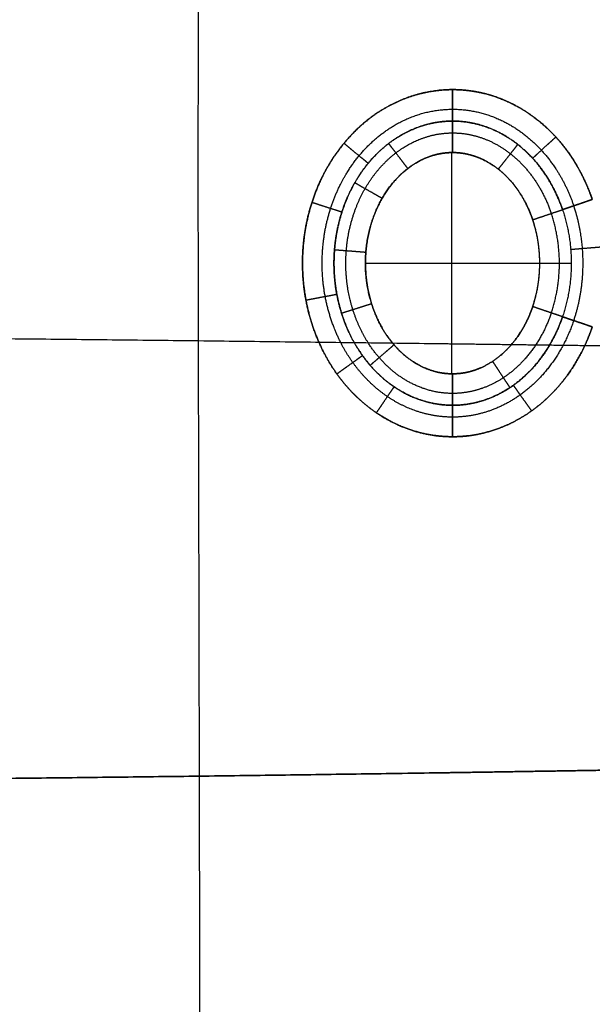
# Model space of a CAD drawing. Units: millimetres. Extents: x -414 to 414, y -2 to 2058.
# Drawn here: x 183 to 305, y 983 to 1193 of the extents above; entities that cross this region are included whole.
import ezdxf

# ---------------------------------------------------------------- set-up
doc = ezdxf.new("R2010")
doc.units = ezdxf.units.MM
doc.header["$MEASUREMENT"] = 0
doc.layers.add('IGES LEVEL 10000', color=255, linetype='Continuous')

msp = doc.modelspace()

# ---------------------------------------------------------------- linework, layer by layer
at = {"layer": 'IGES LEVEL 10000'}
for points, knots in [([(305, 1284.09, 3.93), (311.58, 1278.98, 3.38), (317.95, 1274.04, 3.17), (324.1, 1269.27, 3.29), (333.28, 1262.19, 3.98), (341.91, 1255.52, 5.45), (344.89, 1253.22, 6.06), (352.28, 1247.48, 7.87), (359.17, 1242.04, 10.31), (363.15, 1238.85, 12.03), (371.17, 1232.27, 16.17), (378.14, 1226.18, 21.18), (381.55, 1223.07, 24.05), (392.25, 1212.91, 34.43), (399.75, 1204.39, 46.13), (403.82, 1199.18, 54.68), (406.88, 1194.75, 63.39), (409.07, 1191.08, 72.23)], [-165.642075, -165.642075, -165.642075, -165.642075, -165.642075, -165.642075, -145.636755, -145.636755, -145.636755, -134.762137, -134.762137, -134.762137, -117.913672, -117.913672, -117.913672, -98.767691, -98.767691, -98.767691, -52.221512, -52.221512, -52.221512, -52.221512, -52.221512, -52.221512]), ([(221.26, 1031.76, 221.21), (221.22, 1050.33, 220.18), (221.19, 1068.91, 219.72), (221.14, 1087.52, 220.11), (221.05, 1120.96, 221.94), (221, 1154.26, 225.32), (221, 1169.06, 227.06), (221.02, 1183.83, 228.99), (221.06, 1198.56, 231.29)], [0, 0, 0, 0, 0, 0, 93.027754, 93.027754, 93.027754, 167.891678, 167.891678, 167.891678, 167.891678, 167.891678, 167.891678]), ([(275.22, 1104.12), (274, 1104.12), (272.78, 1104.19), (271.56, 1104.32), (268.15, 1104.89), (264.85, 1105.97), (262.79, 1106.87), (258.76, 1109.11), (255.18, 1112.07), (253.49, 1113.74), (249.75, 1118.16), (246.92, 1123.28), (245.59, 1126.48), (243.4, 1133.86), (242.91, 1141.6), (243.17, 1145.86), (244.48, 1152.94), (247.25, 1159.5), (248.62, 1162.06), (251.73, 1166.71), (255.65, 1170.64), (257.73, 1172.34), (262.24, 1175.28), (267.25, 1177.16), (269.87, 1177.8), (272.55, 1178.12), (275.22, 1178.12)], [4280.749157, 4280.749157, 4280.749157, 4280.749157, 4280.749157, 4280.749157, 4290.143187, 4290.143187, 4290.143187, 4307.301318, 4307.301318, 4307.301318, 4325.262574, 4325.262574, 4325.262574, 4350.885111, 4350.885111, 4350.885111, 4382.126159, 4382.126159, 4382.126159, 4403.745479, 4403.745479, 4403.745479, 4424.012342, 4424.012342, 4424.012342, 4444.579972, 4444.579972, 4444.579972, 4444.579972, 4444.579972, 4444.579972]), ([(275.22, 1178.12), (269.91, 1178.12), (264.6, 1176.85), (259.7, 1174.32), (253.26, 1169), (248.62, 1162.06), (247.25, 1159.5), (244.48, 1152.94), (243.17, 1145.86), (242.91, 1141.6), (243.4, 1133.86), (245.59, 1126.48), (246.92, 1123.28), (249.75, 1118.16), (253.49, 1113.74), (255.18, 1112.07), (259.71, 1108.32), (264.98, 1105.72), (268.32, 1104.65), (271.77, 1104.12), (275.22, 1104.12)], [-327.661625, -327.661625, -327.661625, -327.661625, -327.661625, -327.661625, -286.827132, -286.827132, -286.827132, -265.207812, -265.207812, -265.207812, -233.966764, -233.966764, -233.966764, -208.344227, -208.344227, -208.344227, -190.382971, -190.382971, -190.382971, -163.83081, -163.83081, -163.83081, -163.83081, -163.83081, -163.83081]), ([(275.22, 1178.12), (277.22, 1178.12), (279.22, 1177.94), (281.19, 1177.58), (285.07, 1176.52), (288.71, 1174.8), (290.45, 1173.79), (293.78, 1171.49), (296.71, 1168.7), (298.08, 1167.19), (300.34, 1164.29), (302.23, 1161.12), (302.99, 1159.66), (303.85, 1157.79), (304.59, 1155.86), (304.73, 1155.48), (304.87, 1155.09), (305, 1154.7)], [4444.579972, 4444.579972, 4444.579972, 4444.579972, 4444.579972, 4444.579972, 4462.911166, 4462.911166, 4462.911166, 4481.255707, 4481.255707, 4481.255707, 4499.653879, 4499.653879, 4499.653879, 4514.440203, 4514.440203, 4514.440203, 4518.141479, 4518.141479, 4518.141479, 4518.141479, 4518.141479, 4518.141479]), ([(275.22, 1171.41, -5), (275.22, 1171.67, -4.14), (275.22, 1172.06, -3.32), (275.22, 1172.58, -2.57), (275.22, 1173.85, -1.27), (275.22, 1175.46, -0.43), (275.22, 1176.33, -0.14), (275.22, 1177.22), (275.22, 1178.12)], [1.291232, 1.291232, 1.291232, 1.291232, 1.291232, 1.291232, 4.145616, 4.145616, 4.145616, 7, 7, 7, 7, 7, 7]), ([(305, 1154.7, 0), (304.87, 1155.09, 0), (304.73, 1155.48, 0), (304.59, 1155.86, 0), (304.15, 1157.01, 0), (303.66, 1158.14, 0), (303.33, 1158.86, 0), (302.5, 1160.56, 0), (301.68, 1162, 0), (301.21, 1162.77, 0), (300.29, 1164.19, 0), (299.35, 1165.48, 0), (298.85, 1166.13, 0), (297.73, 1167.5, 0), (296.31, 1169.01, 0), (295.51, 1169.81, 0), (293.94, 1171.22, 0), (292.26, 1172.49, 0), (291.5, 1173.02, 0), (289.86, 1174.09, 0), (288.02, 1175.08, 0), (287.04, 1175.55), (285.02, 1176.41), (282.93, 1177.07), (281.89, 1177.34), (279.85, 1177.78), (277.93, 1178.01), (277, 1178.08), (276.11, 1178.12), (275.22, 1178.12)], [9.887513, 9.887513, 9.887513, 9.887513, 9.887513, 9.887513, 14.231591, 14.231591, 14.231591, 22.835054, 22.835054, 22.835054, 35.782596, 35.782596, 35.782596, 48.730137, 48.730137, 48.730137, 61.677679, 61.677679, 61.677679, 71.368479, 71.368479, 71.368479, 81.059279, 81.059279, 81.059279, 90.75008, 90.75008, 90.75008, 100.44088, 100.44088, 100.44088, 100.44088, 100.44088, 100.44088]), ([(275.22, 1108.3, -1.39), (272.29, 1108.3, -1.39), (269.36, 1108.76, -1.39), (266.5, 1109.67, -1.39), (261.98, 1111.89, -1.39), (258.03, 1115.15, -1.39), (256.55, 1116.62, -1.39), (253.25, 1120.5, -1.39), (250.73, 1125.07, -1.39), (249.53, 1127.93, -1.39), (247.56, 1134.56, -1.39), (247.13, 1141.55, -1.39), (247.36, 1145.41, -1.39), (248.55, 1151.79, -1.39), (251.02, 1157.65, -1.39), (252.25, 1159.93, -1.39), (256.36, 1166.09, -1.39), (261.99, 1170.71, -1.39), (266.2, 1172.86, -1.39), (270.71, 1173.94, -1.39), (275.22, 1173.94, -1.39)], [163.83081, 163.83081, 163.83081, 163.83081, 163.83081, 163.83081, 190.382971, 190.382971, 190.382971, 208.344227, 208.344227, 208.344227, 233.966764, 233.966764, 233.966764, 265.207812, 265.207812, 265.207812, 286.827132, 286.827132, 286.827132, 327.661625, 327.661625, 327.661625, 327.661625, 327.661625, 327.661625]), ([(275.22, 1173.94, -1.39), (279.43, 1173.94, -1.39), (283.65, 1173, -1.39), (287.62, 1171.12, -1.39), (293.31, 1166.84, -1.39), (297.59, 1160.98, -1.39), (298.98, 1158.57, -1.39), (300.14, 1156.01, -1.39), (301.04, 1153.35, -1.39)], [0, 0, 0, 0, 0, 0, 38.135378, 38.135378, 38.135378, 61.437029, 61.437029, 61.437029, 61.437029, 61.437029, 61.437029]), ([(275.22, 1110.83, -5), (272.6, 1110.83, -5), (269.98, 1111.23, -5), (267.43, 1112.05, -5), (263.35, 1114.05, -5), (259.75, 1117.01, -5), (258.4, 1118.36, -5), (255.37, 1121.92, -5), (253.03, 1126.14, -5), (251.92, 1128.81, -5), (250.08, 1134.99, -5), (249.67, 1141.52, -5), (249.89, 1145.13, -5), (251, 1151.09, -5), (253.3, 1156.54, -5), (254.44, 1158.65, -5), (258.23, 1164.33, -5), (263.36, 1168.53, -5), (267.17, 1170.45, -5), (271.19, 1171.41, -5), (275.22, 1171.41, -5)], [163.83081, 163.83081, 163.83081, 163.83081, 163.83081, 163.83081, 190.382971, 190.382971, 190.382971, 208.344227, 208.344227, 208.344227, 233.966764, 233.966764, 233.966764, 265.207812, 265.207812, 265.207812, 286.827132, 286.827132, 286.827132, 327.661625, 327.661625, 327.661625, 327.661625, 327.661625, 327.661625]), ([(275.22, 1171.41, -5), (272.32, 1171.41, -5), (269.42, 1170.91, -5), (266.61, 1169.91, -5), (262.07, 1167.42, -5), (258.25, 1163.78, -5), (256.79, 1162.08, -5), (253.8, 1157.8, -5), (251.71, 1152.9, -5), (250.83, 1149.98, -5), (249.78, 1144.27, -5), (249.87, 1138.45, -5), (250.18, 1135.71, -5), (251.28, 1130.46, -5), (253.34, 1125.58, -5), (254.57, 1123.32, -5), (258.42, 1117.73, -5), (263.64, 1113.59, -5), (267.34, 1111.74, -5), (271.28, 1110.83, -5), (275.22, 1110.83, -5)], [-186.828299, -186.828299, -186.828299, -186.828299, -186.828299, -186.828299, -155.779719, -155.779719, -155.779719, -133.273351, -133.273351, -133.273351, -103.814398, -103.814398, -103.814398, -77.334664, -77.334664, -77.334664, -52.060247, -52.060247, -52.060247, -9.918612, -9.918612, -9.918612, -9.918612, -9.918612, -9.918612]), ([(298.65, 1152.54, -5), (297.52, 1155.85, -5), (295.98, 1158.99, -5), (294.04, 1161.86, -5), (289.58, 1166.71, -5), (284.03, 1169.85, -5), (281.16, 1170.89, -5), (278.19, 1171.41, -5), (275.22, 1171.41, -5)], [-65.917375, -65.917375, -65.917375, -65.917375, -65.917375, -65.917375, -31.746588, -31.746588, -31.746588, 0, 0, 0, 0, 0, 0]), ([(275.22, 1171.41, -5), (275.22, 1171.15, -5.86), (275.22, 1170.76, -6.68), (275.22, 1170.24, -7.43), (275.22, 1168.97, -8.73), (275.22, 1167.36, -9.57), (275.22, 1166.5, -9.86), (275.22, 1165.6, -10), (275.22, 1164.7, -10)], [-7, -7, -7, -7, -7, -7, -3.5, -3.5, -3.5, 0, 0, 0, 0, 0, 0]), ([(275.22, 1164.7, -10), (275.22, 1165.6, -10), (275.22, 1166.5, -9.86), (275.22, 1167.36, -9.57), (275.22, 1168.97, -8.73), (275.22, 1170.24, -7.43), (275.22, 1170.76, -6.68), (275.22, 1171.15, -5.86), (275.22, 1171.41, -5)], [0, 0, 0, 0, 0, 0, 3.5, 3.5, 3.5, 7, 7, 7, 7, 7, 7]), ([(275.22, 1113.35, -8.61), (271.75, 1113.35, -8.61), (268.28, 1114.16, -8.61), (264.99, 1115.78, -8.61), (260.28, 1119.51, -8.61), (256.75, 1124.62, -8.61), (255.62, 1126.7, -8.61), (253.71, 1131.21, -8.61), (252.69, 1136.08, -8.61), (252.4, 1138.63, -8.61), (252.31, 1144.05, -8.61), (253.29, 1149.36, -8.61), (254.11, 1152.07, -8.61), (256.04, 1156.6, -8.61), (258.78, 1160.5, -8.61), (260.11, 1162.05, -8.61), (263.57, 1165.34, -8.61), (267.62, 1167.57, -8.61), (270.11, 1168.45, -8.61), (272.67, 1168.89, -8.61), (275.22, 1168.89, -8.61)], [9.918612, 9.918612, 9.918612, 9.918612, 9.918612, 9.918612, 52.060247, 52.060247, 52.060247, 77.334664, 77.334664, 77.334664, 103.814398, 103.814398, 103.814398, 133.273351, 133.273351, 133.273351, 155.779719, 155.779719, 155.779719, 186.828299, 186.828299, 186.828299, 186.828299, 186.828299, 186.828299]), ([(275.22, 1168.89, -8.61), (277.84, 1168.89, -8.61), (280.45, 1168.43, -8.61), (282.99, 1167.51, -8.61), (287.95, 1164.71, -8.61), (292.01, 1160.32, -8.61), (293.8, 1157.68, -8.61), (295.22, 1154.79, -8.61), (296.26, 1151.72, -8.61)], [0, 0, 0, 0, 0, 0, 31.746588, 31.746588, 31.746588, 65.917375, 65.917375, 65.917375, 65.917375, 65.917375, 65.917375]), ([(292.28, 1163.49, -5), (292.46, 1163.66, -4.14), (292.76, 1163.93, -3.32), (293.14, 1164.28, -2.57), (294.08, 1165.14, -1.27), (295.26, 1166.22, -0.43), (295.9, 1166.81, -0.14), (296.56, 1167.41, 0), (297.23, 1168.02, 0)], [1.291232, 1.291232, 1.291232, 1.291232, 1.291232, 1.291232, 4.145616, 4.145616, 4.145616, 6.999881, 6.999881, 6.999881, 6.999881, 6.999881, 6.999881]), ([(257.22, 1162.4, -5), (257.03, 1162.57, -4.14), (256.72, 1162.82, -3.32), (256.32, 1163.15, -2.57), (255.34, 1163.95, -1.27), (254.1, 1164.98, -0.43), (253.43, 1165.53, -0.14), (252.74, 1166.1), (252.05, 1166.67)], [1.291232, 1.291232, 1.291232, 1.291232, 1.291232, 1.291232, 4.145616, 4.145616, 4.145616, 7, 7, 7, 7, 7, 7]), ([(265.67, 1161.31, -10), (265.12, 1162.02, -10), (264.58, 1162.73, -9.86), (264.05, 1163.42, -9.57), (263.07, 1164.7, -8.73), (262.3, 1165.7, -7.43), (261.99, 1166.12, -6.68), (261.75, 1166.43, -5.86), (261.59, 1166.64, -5)], [0, 0, 0, 0, 0, 0, 3.5, 3.5, 3.5, 7, 7, 7, 7, 7, 7]), ([(284.97, 1161.16, -10), (285.53, 1161.86, -10), (286.08, 1162.57, -9.86), (286.62, 1163.25, -9.57), (287.61, 1164.51, -8.73), (288.4, 1165.51, -7.43), (288.72, 1165.92, -6.68), (288.96, 1166.23, -5.86), (289.12, 1166.43, -5)], [0, 0, 0, 0, 0, 0, 3.5, 3.5, 3.5, 7, 7, 7, 7, 7, 7]), ([(275.22, 1164.7, -10), (274.99, 1164.7, -10), (274.75, 1164.7, -10), (274.52, 1164.69, -10), (273.23, 1164.61, -10), (271.96, 1164.39, -10), (270.92, 1164.11, -10), (269.22, 1163.49, -10), (267.57, 1162.61, -10), (266.92, 1162.22, -10), (264.98, 1160.89, -10), (263.19, 1159.2, -10), (262.08, 1157.9, -10), (259.75, 1154.59, -10), (258.08, 1150.69, -10), (257.37, 1148.33, -10), (256.51, 1143.69, -10), (256.59, 1138.94, -10), (256.84, 1136.71, -10), (257.74, 1132.45, -10), (259.38, 1128.56, -10), (260.36, 1126.78, -10), (262.45, 1123.75, -10), (264.97, 1121.36, -10), (266.21, 1120.41, -10), (268.49, 1119.02, -10), (270.88, 1118.14, -10), (271.91, 1117.86, -10), (273.2, 1117.63, -10), (274.49, 1117.55, -10), (274.74, 1117.54, -10), (274.98, 1117.54, -10), (275.22, 1117.54, -10)], [65.917375, 65.917375, 65.917375, 65.917375, 65.917375, 65.917375, 69.611156, 69.611156, 69.611156, 86.007906, 86.007906, 86.007906, 96.965963, 96.965963, 96.965963, 119.472336, 119.472336, 119.472336, 148.931295, 148.931295, 148.931295, 175.411035, 175.411035, 175.411035, 200.685458, 200.685458, 200.685458, 222.552312, 222.552312, 222.552312, 239.022592, 239.022592, 239.022592, 242.827063, 242.827063, 242.827063, 242.827063, 242.827063, 242.827063]), ([(275.22, 1117.54, -10), (272.53, 1117.54, -10), (269.85, 1118.16, -10), (267.22, 1119.42, -10), (263.35, 1122.45, -10), (260.36, 1126.78, -10), (259.38, 1128.56, -10), (257.74, 1132.45, -10), (256.84, 1136.71, -10), (256.59, 1138.94, -10), (256.51, 1143.69, -10), (257.37, 1148.33, -10), (258.08, 1150.69, -10), (259.75, 1154.59, -10), (262.08, 1157.9, -10), (263.19, 1159.2, -10), (266.06, 1161.91, -10), (269.31, 1163.68, -10), (271.26, 1164.36, -10), (273.24, 1164.7, -10), (275.22, 1164.7, -10)], [9.918612, 9.918612, 9.918612, 9.918612, 9.918612, 9.918612, 52.060247, 52.060247, 52.060247, 77.334664, 77.334664, 77.334664, 103.814398, 103.814398, 103.814398, 133.273351, 133.273351, 133.273351, 155.779719, 155.779719, 155.779719, 186.828299, 186.828299, 186.828299, 186.828299, 186.828299, 186.828299]), ([(275.22, 1164.7, -10), (277.25, 1164.7, -10), (279.27, 1164.35, -10), (281.27, 1163.64, -10), (285.26, 1161.4, -10), (288.65, 1157.76, -10), (290.17, 1155.52, -10), (291.4, 1153.04, -10), (292.3, 1150.38, -10)], [0, 0, 0, 0, 0, 0, 31.746588, 31.746588, 31.746588, 65.917375, 65.917375, 65.917375, 65.917375, 65.917375, 65.917375]), ([(292.3, 1150.38, -10), (291.99, 1151.28, -10), (291.65, 1152.17, -10), (291.26, 1153.03, -10), (290.04, 1155.48, -10), (288.54, 1157.68, -10), (287.43, 1159, -10), (285.22, 1161.15, -10), (282.77, 1162.73, -10), (281.61, 1163.33, -10), (279.64, 1164.11, -10), (277.63, 1164.53, -10), (276.83, 1164.65, -10), (276.03, 1164.7, -10), (275.22, 1164.7, -10)], [0, 0, 0, 0, 0, 0, 11.632732, 11.632732, 11.632732, 34.170787, 34.170787, 34.170787, 53.325733, 53.325733, 53.325733, 65.917375, 65.917375, 65.917375, 65.917375, 65.917375, 65.917375]), ([(260.19, 1154.92, -10), (259.41, 1155.37, -10), (258.63, 1155.81, -9.86), (257.88, 1156.25, -9.57), (256.48, 1157.05, -8.73), (255.38, 1157.67, -7.43), (254.93, 1157.93, -6.68), (254.59, 1158.13, -5.86), (254.37, 1158.26, -5)], [0, 0, 0, 0, 0, 0, 3.5, 3.5, 3.5, 7, 7, 7, 7, 7, 7]), ([(251.62, 1152, -5), (251.37, 1152.07, -4.14), (251, 1152.19, -3.32), (250.5, 1152.35, -2.57), (249.29, 1152.74, -1.27), (247.76, 1153.23, -0.43), (246.94, 1153.5, -0.14), (246.08, 1153.77), (245.23, 1154.05)], [1.291232, 1.291232, 1.291232, 1.291232, 1.291232, 1.291232, 4.145616, 4.145616, 4.145616, 7, 7, 7, 7, 7, 7]), ([(292.3, 1150.38, -10), (293.15, 1150.67, -10), (294, 1150.96, -9.86), (294.82, 1151.23, -9.57), (296.34, 1151.75, -8.73), (297.54, 1152.16, -7.43), (298.03, 1152.33, -6.68), (298.41, 1152.45, -5.86), (298.65, 1152.54, -5)], [0, 0, 0, 0, 0, 0, 3.5, 3.5, 3.5, 7, 7, 7, 7, 7, 7]), ([(292.3, 1150.38, -10), (293.15, 1150.67, -10), (294, 1150.96, -9.86), (294.82, 1151.23, -9.57), (296.34, 1151.75, -8.73), (297.54, 1152.16, -7.43), (298.03, 1152.33, -6.68), (298.41, 1152.45, -5.86), (298.65, 1152.54, -5)], [0, 0, 0, 0, 0, 0, 3.5, 3.5, 3.5, 7, 7, 7, 7, 7, 7]), ([(301.06, 1128.88, -1.37), (302.04, 1131.82, -1.38), (302.73, 1134.88, -1.38), (303.1, 1138.01, -1.38), (303.19, 1143.03, -1.38), (302.5, 1147.98, -1.38), (302.13, 1149.81, -1.38), (301.65, 1151.6, -1.38), (301.06, 1153.36, -1.37)], [208.643412, 208.643412, 208.643412, 208.643412, 208.643412, 208.643412, 232.946239, 232.946239, 232.946239, 247.438749, 247.438749, 247.438749, 247.438749, 247.438749, 247.438749]), ([(292.3, 1131.86, -10), (292.6, 1132.75, -10), (292.87, 1133.66, -10), (293.09, 1134.59, -10), (293.48, 1136.47, -10), (293.7, 1138.38, -10), (293.77, 1139.35, -10), (293.84, 1141.29, -10), (293.75, 1143.23, -10), (293.67, 1144.19, -10), (293.43, 1146.04, -10), (293.05, 1147.85, -10), (292.83, 1148.7, -10), (292.58, 1149.55, -10), (292.3, 1150.38, -10)], [308.734546, 308.734546, 308.734546, 308.734546, 308.734546, 308.734546, 319.688293, 319.688293, 319.688293, 330.680529, 330.680529, 330.680529, 341.682592, 341.682592, 341.682592, 351.862544, 351.862544, 351.862544, 351.862544, 351.862544, 351.862544]), ([(300.39, 1144.07, -5), (300.65, 1144.09, -4.14), (301.04, 1144.12, -3.32), (301.56, 1144.16, -2.57), (302.81, 1144.27, -1.27), (304.41, 1144.4, -0.43), (305.26, 1144.47, -0.15), (306.14, 1144.54, 0), (307.03, 1144.61, 0.01)], [1.294868, 1.294868, 1.294868, 1.294868, 1.294868, 1.294868, 4.162393, 4.162393, 4.162393, 7.001092, 7.001092, 7.001092, 7.001092, 7.001092, 7.001092]), ([(256.73, 1143.41, -10), (255.83, 1143.48, -10), (254.94, 1143.55, -9.86), (254.08, 1143.62, -9.57), (252.47, 1143.74, -8.73), (251.21, 1143.84, -7.43), (250.69, 1143.88, -6.68), (250.3, 1143.91, -5.86), (250.04, 1143.93, -5)], [0, 0, 0, 0, 0, 0, 3.5, 3.5, 3.5, 7, 7, 7, 7, 7, 7]), ([(293.8, 1141.12, -10), (294.7, 1141.12, -10), (295.6, 1141.12, -9.86), (296.46, 1141.12, -9.57), (298.07, 1141.12, -8.73), (299.34, 1141.12, -7.42), (299.86, 1141.12, -6.67), (300.26, 1141.12, -5.86), (300.51, 1141.12, -5)], [0, 0, 0, 0, 0, 0, 3.5, 3.5, 3.5, 7, 7, 7, 7, 7, 7]), ([(250.55, 1134.45, -5), (250.3, 1134.4, -4.14), (249.91, 1134.33, -3.32), (249.4, 1134.23, -2.57), (248.15, 1134, -1.27), (246.57, 1133.7, -0.43), (245.72, 1133.54, -0.14), (244.84, 1133.37), (243.96, 1133.21)], [1.291232, 1.291232, 1.291232, 1.291232, 1.291232, 1.291232, 4.145616, 4.145616, 4.145616, 7, 7, 7, 7, 7, 7]), ([(257.95, 1132.45, -10), (257.1, 1132.18, -10), (256.24, 1131.91, -9.86), (255.42, 1131.65, -9.57), (253.88, 1131.16, -8.73), (252.67, 1130.78, -7.43), (252.18, 1130.63, -6.68), (251.8, 1130.51, -5.86), (251.56, 1130.43, -5)], [0, 0, 0, 0, 0, 0, 3.5, 3.5, 3.5, 7, 7, 7, 7, 7, 7]), ([(275.22, 1117.54, -10), (275.92, 1117.54, -10), (276.63, 1117.58, -10), (277.33, 1117.66, -10), (279.07, 1117.98, -10), (280.78, 1118.57, -10), (281.79, 1119.01, -10), (284.26, 1120.37, -10), (286.55, 1122.29, -10), (287.82, 1123.65, -10), (289.61, 1126.02, -10), (291.05, 1128.74, -10), (291.52, 1129.74, -10), (291.93, 1130.79, -10), (292.3, 1131.86, -10)], [242.827063, 242.827063, 242.827063, 242.827063, 242.827063, 242.827063, 253.82609, 253.82609, 253.82609, 270.244807, 270.244807, 270.244807, 294.977418, 294.977418, 294.977418, 308.734546, 308.734546, 308.734546, 308.734546, 308.734546, 308.734546]), ([(292.3, 1131.86, -10), (291.93, 1130.79, -10), (291.52, 1129.74, -10), (291.05, 1128.74, -10), (289.61, 1126.02, -10), (287.82, 1123.65, -10), (286.55, 1122.29, -10), (284.26, 1120.37, -10), (281.79, 1119.01, -10), (280.78, 1118.57, -10), (279.07, 1117.98, -10), (277.33, 1117.66, -10), (276.63, 1117.58, -10), (275.92, 1117.54, -10), (275.22, 1117.54, -10)], [72.907303, 72.907303, 72.907303, 72.907303, 72.907303, 72.907303, 86.664431, 86.664431, 86.664431, 111.397042, 111.397042, 111.397042, 127.815759, 127.815759, 127.815759, 138.814786, 138.814786, 138.814786, 138.814786, 138.814786, 138.814786]), ([(298.65, 1129.7, -5), (298.41, 1129.78, -5.86), (298.03, 1129.91, -6.68), (297.54, 1130.08, -7.43), (296.34, 1130.48, -8.73), (294.81, 1131, -9.57), (293.99, 1131.28, -9.86), (293.15, 1131.57, -10), (292.3, 1131.86, -10)], [-7, -7, -7, -7, -7, -7, -3.5, -3.5, -3.5, 0, 0, 0, 0, 0, 0]), ([(296.26, 1130.51, -8.61), (295.08, 1127.06, -8.61), (293.43, 1123.82, -8.61), (291.31, 1120.93, -8.61), (287.03, 1116.81, -8.61), (281.95, 1114.38, -8.61), (279.74, 1113.69, -8.61), (277.48, 1113.35, -8.61), (275.22, 1113.35, -8.61)], [14.525542, 14.525542, 14.525542, 14.525542, 14.525542, 14.525542, 53.015281, 53.015281, 53.015281, 80.43298, 80.43298, 80.43298, 80.43298, 80.43298, 80.43298]), ([(275.22, 1110.83, -5), (276.25, 1110.83, -5), (277.28, 1110.89, -5), (278.3, 1111.02, -5), (280.84, 1111.48, -5), (283.29, 1112.32, -5), (284.73, 1112.96, -5), (288.19, 1114.86, -5), (291.26, 1117.47, -5), (292.95, 1119.26, -5), (295.26, 1122.34, -5), (297.09, 1125.79, -5), (297.67, 1127.06, -5), (298.2, 1128.37, -5), (298.65, 1129.7, -5)], [0, 0, 0, 0, 0, 0, 10.998847, 10.998847, 10.998847, 27.417564, 27.417564, 27.417564, 52.150175, 52.150175, 52.150175, 65.907303, 65.907303, 65.907303, 65.907303, 65.907303, 65.907303]), ([(301.04, 1128.89, -1.39), (299.73, 1125.02, -1.39), (297.89, 1121.38, -1.39), (295.55, 1118.09, -1.39), (290.48, 1112.96, -1.39), (284.28, 1109.78, -1.39), (281.32, 1108.79, -1.39), (278.27, 1108.3, -1.39), (275.22, 1108.3, -1.39)], [102.396794, 102.396794, 102.396794, 102.396794, 102.396794, 102.396794, 136.228512, 136.228512, 136.228512, 163.829877, 163.829877, 163.829877, 163.829877, 163.829877, 163.829877]), ([(305, 1127.54), (304.43, 1125.88), (303.78, 1124.25), (303.04, 1122.66), (300.9, 1118.67), (298.19, 1115.07), (296.32, 1113.03), (292.34, 1109.49), (287.75, 1106.88), (285.4, 1105.85), (281.95, 1104.78), (278.39, 1104.27), (277.34, 1104.17), (276.28, 1104.12), (275.22, 1104.12)], [4219.316078, 4219.316078, 4219.316078, 4219.316078, 4219.316078, 4219.316078, 4232.382675, 4232.382675, 4232.382675, 4253.147792, 4253.147792, 4253.147792, 4272.609868, 4272.609868, 4272.609868, 4280.749157, 4280.749157, 4280.749157, 4280.749157, 4280.749157, 4280.749157]), ([(275.22, 1104.12), (276.28, 1104.12), (277.34, 1104.17), (278.39, 1104.27), (281.95, 1104.78), (285.4, 1105.85), (287.75, 1106.88), (292.34, 1109.49), (296.32, 1113.03), (298.19, 1115.07), (300.9, 1118.67), (303.04, 1122.66), (303.78, 1124.25), (304.43, 1125.88), (305, 1127.54)], [5.708767, 5.708767, 5.708767, 5.708767, 5.708767, 5.708767, 13.848056, 13.848056, 13.848056, 33.310133, 33.310133, 33.310133, 54.075249, 54.075249, 54.075249, 67.141847, 67.141847, 67.141847, 67.141847, 67.141847, 67.141847]), ([(347.46, 1122.91, 243.02), (322.31, 1123.27, 238.48), (297.09, 1123.61, 234.18), (271.81, 1123.93, 230.1), (202.58, 1124.78, 219.51), (132.93, 1125.47, 210.92), (88.63, 1125.81, 206.62), (44.3, 1125.96, 204.48), (0, 1125.94, 204.43)], [354.684918, 354.684918, 354.684918, 354.684918, 354.684918, 354.684918, 482.670664, 482.670664, 482.670664, 704.207405, 704.207405, 704.207405, 704.207405, 704.207405, 704.207405]), ([(262.72, 1123.72, -10), (262.05, 1123.13, -10), (261.37, 1122.54, -9.86), (260.71, 1121.98, -9.57), (259.5, 1120.93, -8.73), (258.54, 1120.1, -7.43), (258.14, 1119.76, -6.68), (257.84, 1119.5, -5.86), (257.65, 1119.33, -5)], [0, 0, 0, 0, 0, 0, 3.5, 3.5, 3.5, 7, 7, 7, 7, 7, 7]), ([(256.02, 1121.41, -5), (255.81, 1121.26, -4.14), (255.49, 1121.03, -3.32), (255.06, 1120.72, -2.57), (254.03, 1119.99, -1.27), (252.72, 1119.05, -0.43), (252.02, 1118.55, -0.14), (251.29, 1118.02), (250.56, 1117.5)], [1.291232, 1.291232, 1.291232, 1.291232, 1.291232, 1.291232, 4.145616, 4.145616, 4.145616, 7, 7, 7, 7, 7, 7]), ([(283.73, 1120.19, -10), (284.23, 1119.44, -10), (284.72, 1118.69, -9.86), (285.2, 1117.97, -9.57), (286.08, 1116.62, -8.73), (286.78, 1115.57, -7.43), (287.07, 1115.13, -6.68), (287.29, 1114.8, -5.86), (287.43, 1114.59, -5)], [0, 0, 0, 0, 0, 0, 3.5, 3.5, 3.5, 7, 7, 7, 7, 7, 7]), ([(275.22, 1110.83, -5), (275.22, 1111.08, -5.86), (275.22, 1111.48, -6.68), (275.22, 1112, -7.43), (275.22, 1113.27, -8.73), (275.22, 1114.88, -9.57), (275.22, 1115.74, -9.86), (275.22, 1116.64, -10), (275.22, 1117.54, -10)], [-7, -7, -7, -7, -7, -7, -3.5, -3.5, -3.5, 0, 0, 0, 0, 0, 0]), ([(262.73, 1114.78, -5), (262.59, 1114.57, -4.14), (262.37, 1114.24, -3.32), (262.07, 1113.81, -2.57), (261.36, 1112.76, -1.27), (260.45, 1111.43, -0.43), (259.97, 1110.71, -0.14), (259.46, 1109.97), (258.96, 1109.23)], [1.291232, 1.291232, 1.291232, 1.291232, 1.291232, 1.291232, 4.145616, 4.145616, 4.145616, 7, 7, 7, 7, 7, 7]), ([(288.16, 1115.09, -5), (288.31, 1114.88, -4.14), (288.53, 1114.56, -3.32), (288.84, 1114.13, -2.57), (289.57, 1113.1, -1.27), (290.51, 1111.79, -0.43), (291.01, 1111.08, -0.14), (291.53, 1110.35), (292.05, 1109.62)], [1.291232, 1.291232, 1.291232, 1.291232, 1.291232, 1.291232, 4.145616, 4.145616, 4.145616, 7, 7, 7, 7, 7, 7]), ([(275.22, 1104.12), (275.22, 1105.02), (275.22, 1105.91, -0.14), (275.22, 1106.78, -0.43), (275.22, 1108.39, -1.27), (275.22, 1109.65, -2.57), (275.22, 1110.18, -3.32), (275.22, 1110.57, -4.14), (275.22, 1110.83, -5)], [-7, -7, -7, -7, -7, -7, -4.145616, -4.145616, -4.145616, -1.291232, -1.291232, -1.291232, -1.291232, -1.291232, -1.291232]), ([(347.32, 1033.73, 243.31), (322.26, 1033.27, 238.08), (297.12, 1032.84, 233.25), (271.91, 1032.44, 228.82), (202.79, 1031.46, 217.82), (133.15, 1030.77, 210.06), (88.83, 1030.46, 206.57), (44.41, 1030.3, 204.83), (0, 1030.3, 204.83)], [1028.551761, 1028.551761, 1028.551761, 1028.551761, 1028.551761, 1028.551761, 1156.383078, 1156.383078, 1156.383078, 1377.919819, 1377.919819, 1377.919819, 1377.919819, 1377.919819, 1377.919819]), ([(0, 1030.3, 204.83), (44.41, 1030.3, 204.83), (88.83, 1030.46, 206.57), (133.15, 1030.77, 210.06), (202.79, 1031.46, 217.82), (271.91, 1032.44, 228.82), (297.12, 1032.84, 233.25), (322.26, 1033.27, 238.08), (347.32, 1033.73, 243.31)], [2079.652173, 2079.652173, 2079.652173, 2079.652173, 2079.652173, 2079.652173, 2301.188913, 2301.188913, 2301.188913, 2429.020232, 2429.020232, 2429.020232, 2429.020232, 2429.020232, 2429.020232]), ([(221.41, 394.65, 278.53), (221.49, 448.59, 272.36), (221.55, 502.64, 266.56), (221.57, 556.85, 261.17), (221.56, 652.71, 252.07), (221.52, 747.9, 243.53), (221.5, 788.96, 239.91), (221.47, 862.02, 233.55), (221.41, 935.7, 227.62), (221.38, 967.82, 225.18), (221.33, 999.83, 222.98), (221.26, 1031.76, 221.21)], [0, 0, 0, 0, 0, 0, 271.364265, 271.364265, 271.364265, 479.570401, 479.570401, 479.570401, 639.631393, 639.631393, 639.631393, 639.631393, 639.631393, 639.631393])]:
    msp.add_open_spline(points, degree=5, knots=knots, dxfattribs=at)
for points, degree in [([(275.22, 1178.12), (275.22, 1176.33), (275.22, 1174.53, -0.57), (275.22, 1172.99, -1.73), (275.22, 1171.92, -3.28), (275.22, 1171.41, -5)], 5), ([(275.22, 1171.41, -5), (281.28, 1171.41, -5), (287.35, 1169.24, -5), (292.62, 1164.87, -5), (296.43, 1159.07, -5), (298.65, 1152.54, -5)], 5), ([(275.05, 1117.54, -10), (275.05, 1141.12, -10), (275.05, 1164.7, -10)], 2), ([(298.65, 1152.54, -5), (299.13, 1152.7, -3.28), (300.14, 1153.04, -1.73), (301.6, 1153.54, -0.57), (303.3, 1154.12, 0), (305, 1154.7, 0)], 5), ([(305, 1154.7, 0), (303.3, 1154.12, 0), (301.6, 1153.54, -0.57), (300.14, 1153.04, -1.73), (299.13, 1152.7, -3.28), (298.65, 1152.54, -5)], 5), ([(298.65, 1152.54, -5), (300.14, 1148.16, -5), (300.89, 1143.49, -4.99), (300.89, 1138.75, -4.99), (300.14, 1134.08, -5), (298.65, 1129.7, -5)], 5), ([(298.65, 1152.54, -5), (300.14, 1148.16, -5), (300.89, 1143.49, -4.99), (300.89, 1138.75, -4.99), (300.14, 1134.08, -5), (298.65, 1129.7, -5)], 5), ([(292.3, 1131.86, -10), (293.49, 1135.37, -10), (294.11, 1139.17, -10), (294.11, 1143.07, -10), (293.49, 1146.87, -10), (292.3, 1150.38, -10)], 5), ([(296.26, 1130.51, -8.61), (297.64, 1134.57, -8.61), (298.34, 1138.9, -8.61), (298.34, 1143.33, -8.61), (297.63, 1147.67, -8.61), (296.26, 1151.72, -8.61)], 5), ([(256.64, 1141.14, -10), (275.22, 1141.14, -10), (293.8, 1141.14, -10)], 2), ([(298.65, 1129.7, -5), (298.16, 1129.86, -6.72), (297.16, 1130.21, -8.27), (295.69, 1130.7, -9.43), (293.99, 1131.28, -10), (292.3, 1131.86, -10)], 5), ([(298.65, 1129.7, -5), (296.43, 1123.17, -5), (292.62, 1117.37, -5), (287.35, 1113, -5), (281.28, 1110.83, -5), (275.22, 1110.83, -5)], 5), ([(305, 1127.54), (303.3, 1128.12, 0), (301.6, 1128.7, -0.57), (300.14, 1129.19, -1.73), (299.13, 1129.53, -3.28), (298.65, 1129.7, -5)], 5), ([(298.65, 1129.7, -5), (299.13, 1129.53, -3.28), (300.14, 1129.19, -1.73), (301.6, 1128.7, -0.57), (303.3, 1128.12, 0), (305, 1127.54, 0)], 5), ([(275.22, 1117.54, -10), (275.22, 1115.74, -10), (275.22, 1113.95, -9.43), (275.22, 1112.4, -8.27), (275.22, 1111.34, -6.72), (275.22, 1110.83, -5)], 5), ([(275.22, 1110.83, -5), (275.22, 1110.31, -3.28), (275.22, 1109.25, -1.73), (275.22, 1107.71, -0.57), (275.22, 1105.91), (275.22, 1104.12)], 5)]:
    msp.add_open_spline(points, degree=degree, dxfattribs=at)

doc.saveas('drawing.dxf')
